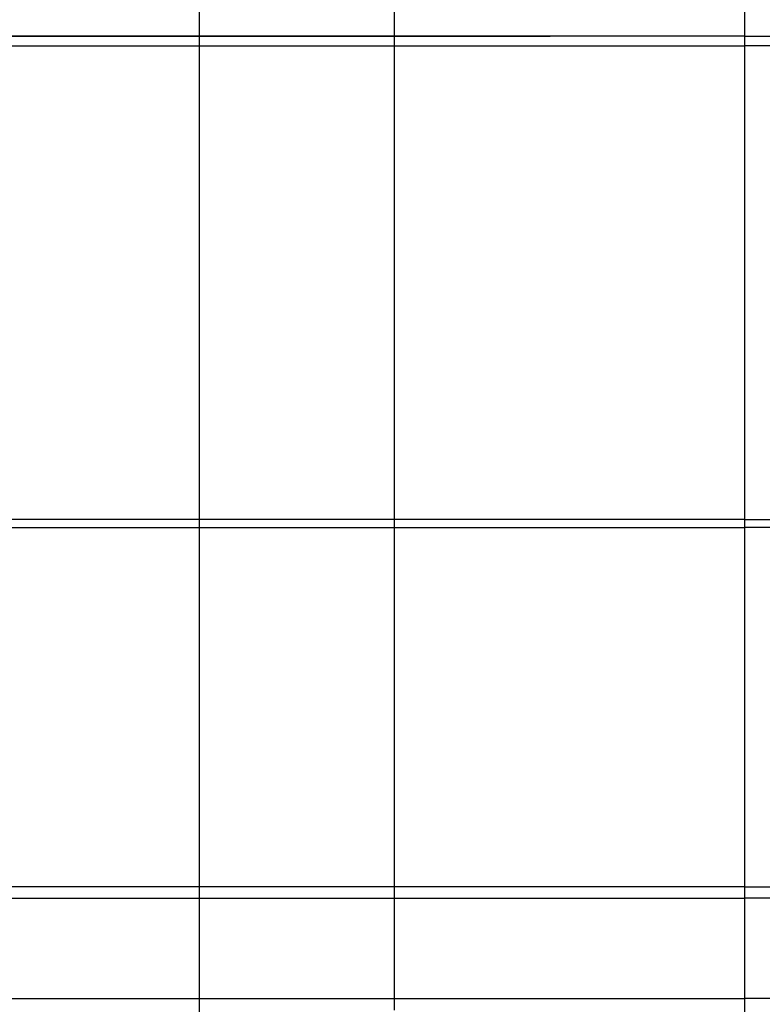
# Model space of a CAD drawing. Extents: x 361 to 811, y 1130 to 1428.
# Drawn here: x 476 to 483, y 1227 to 1236 of the extents above; entities that cross this region are included whole.
import ezdxf

# ---------------------------------------------------------------- set-up
doc = ezdxf.new("R2010")
doc.units = 0
doc.header["$LTSCALE"] = 3
doc.linetypes.add('CENTER', pattern=[23, 20, -1, 1, -1])
doc.layers.add('レイヤ1_3', color=7, linetype='CONTINUOUS')
doc.layers.add('レイヤ9_2', color=7, linetype='CONTINUOUS')

# ---------------------------------------------------------------- blocks, each defined once
blk = doc.blocks.new('BK7')
at = {"layer": 'レイヤ9_2', "color": 0, "linetype": 'Continuous'}
for p, q in [((218.557, 402.782), (192.633, 402.782)), ((193.057, 402.782), (213.557, 402.782)), ((218.557, 402.782), (213.557, 402.782)), ((218.557, 402.782), (244.481, 402.782)), ((192.633, 402.532), (218.557, 402.532)), ((244.481, 402.532), (218.557, 402.532)), ((218.557, 390.378), (186.588, 390.378)), ((186.588, 390.171), (218.557, 390.171)), ((218.557, 390.378), (250.526, 390.378)), ((250.526, 390.171), (218.557, 390.171)), ((218.557, 380.95), (185.724, 380.95)), ((218.557, 380.95), (251.39, 380.95)), ((185.724, 380.657), (218.557, 380.657)), ((251.39, 380.657), (218.557, 380.657)), ((183.257, 378.082), (218.557, 378.082)), ((253.857, 378.082), (218.557, 378.082))]:
    blk.add_line(p, q, dxfattribs=at)

msp = doc.modelspace()

# ---------------------------------------------------------------- linework, layer by layer
at = {"layer": 'レイヤ1_3', "color": 0, "linetype": 'CENTER'}
for p, q in [((482.6453, 1389.6676), (482.6453, 1214.6676)), ((477.9787, 1189.6676), (477.9787, 1264.6676))]:
    msp.add_line(p, q, dxfattribs=at)
at = {"layer": 'レイヤ1_3', "color": 0, "linetype": 'Continuous'}
msp.add_line((479.6453, 1260.5009), (479.6453, 1227.1676), dxfattribs=at)

# ---------------------------------------------------------------- block references
at = {"layer": 'レイヤ1_3', "xscale": 0.3333333333333333, "yscale": 0.3333333333333333, "zscale": 0.3333333333333333}
msp.add_blockref('BK7', (409.7947, 1101.2401), dxfattribs=at)

doc.saveas('drawing.dxf')
